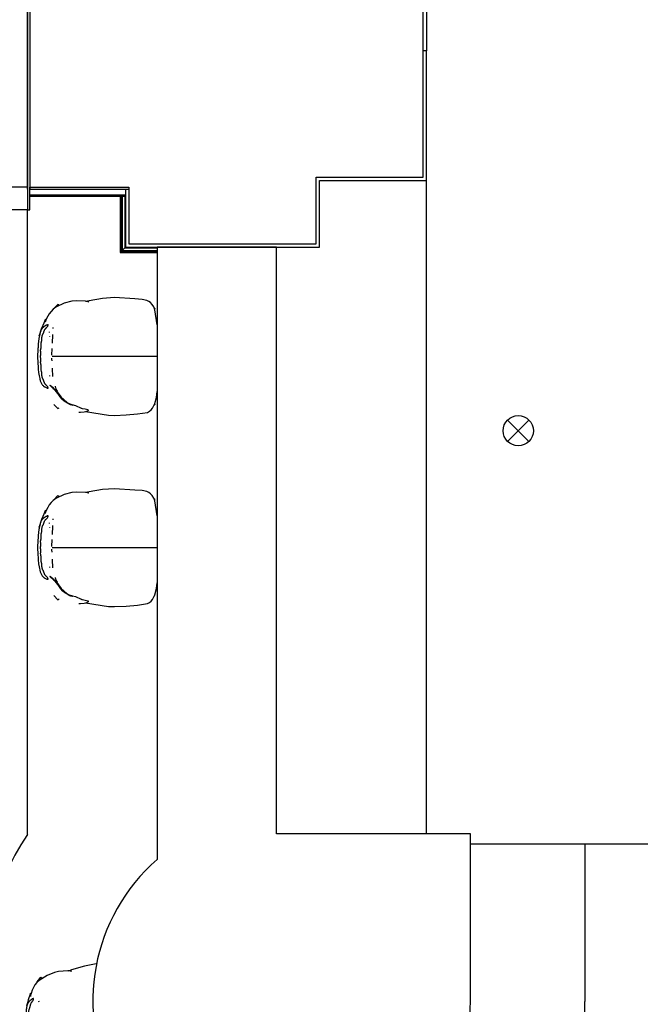
# Model space of a CAD drawing. Extents: x -67086 to 85028, y -4179 to 21125.
# Drawn here: x -45607 to -43141, y 6009 to 9924 of the extents above; entities that cross this region are included whole.
import ezdxf

# ---------------------------------------------------------------- set-up
doc = ezdxf.new("R2010")
doc.units = 0
for name, color, linetype in [('X-2849-S$0$A-DETL', 11, 'CONTINUOUS'), ('X-2849-S$0$A-FLOR', 11, 'CONTINUOUS'), ('X-2849-S$0$A-WALL', 8, 'CONTINUOUS'), ('X-2849-S$0$I-FURN', 11, 'CONTINUOUS'), ('X-2849-S$0$Q-CASE', 11, 'CONTINUOUS'), ('X-XREF', 7, 'CONTINUOUS')]:
    doc.layers.add(name, color=color, linetype=linetype)

# ---------------------------------------------------------------- blocks, each defined once
blk = doc.blocks.new('X-2849-S')
at = {"layer": 'X-2849-S$0$A-DETL'}
for p, q in [((-45576.2, 9249.6), (-45576.2, 9999.6)), ((-45566.2, 9990.6), (-45566.2, 9258.6)), ((-44004.2, 9297.6), (-44004.2, 9990.6)), ((-44429.2, 9032.6), (-44429.2, 9297.6)), ((-44429.2, 9297.6), (-44004.2, 9297.6)), ((-45566.2, 9258.6), (-45173.2, 9258.6)), ((-45173.2, 9258.6), (-45173.2, 9032.6)), ((-45173.2, 9032.6), (-44429.2, 9032.6)), ((-43668.6, 8332.1), (-43583.8, 8247.2)), ((-43668.6, 8247.2), (-43583.8, 8332.1))]:
    blk.add_line(p, q, dxfattribs=at)
blk.add_circle((-43626.2, 8289.6), 60, dxfattribs=at)
at = {"layer": 'X-2849-S$0$A-FLOR'}
for p, q in [((-43991.2, 9999.6), (-43991.2, 9800.6)), ((-45576.2, 6683.9), (-45576.2, 9168)), ((-43816.2, 6647.5), (-42646.2, 6647.5)), ((-43361.2, 6647.5), (-43361.2, 6019.6))]:
    blk.add_line(p, q, dxfattribs=at)
blk.add_arc((-44568.3, 6019.6), 1207.1, 146.6114, 0, dxfattribs=at)
blk.add_arc((-44568.3, 6019.6), 1207.1, 146.6114, 0, dxfattribs=at)
at = {"layer": 'X-2849-S$0$A-WALL'}
for p, q in [((-43991.2, 9800.6), (-44004.2, 9800.6)), ((-43991.2, 9284.6), (-43991.2, 9800.6)), ((-44416.2, 9019.6), (-44416.2, 9284.6)), ((-44416.2, 9284.6), (-43991.2, 9284.6)), ((-45566.2, 9258.6), (-45566.2, 9249.6)), ((-45566.2, 9249.6), (-45173.2, 9249.6)), ((-45186.2, 9249.6), (-45186.2, 9019.6)), ((-45566.2, 9227.6), (-45186.2, 9227.6)), ((-45566.2, 9222.6), (-45186.2, 9222.6)), ((-45207.4, 9222.8), (-45207.4, 8998.4)), ((-45202.3, 9222.8), (-45202.3, 9003.5)), ((-45200, 9222.8), (-45200, 9005.8)), ((-45189.4, 9222.8), (-45189.4, 9016.4)), ((-45189.4, 9016.4), (-45202.3, 9003.5)), ((-45200, 9005.8), (-45061.2, 9005.8)), ((-45189.4, 9016.4), (-45061.2, 9016.4)), ((-45186.2, 9019.6), (-44416.2, 9019.6)), ((-45207.4, 8998.5), (-45207.3, 8998.5)), ((-45207.3, 8998.5), (-45207.4, 8998.5)), ((-45207.4, 8998.4), (-45061.2, 8998.4)), ((-45207.3, 8998.5), (-45206.4, 8999.4)), ((-45206.4, 8999.4), (-45207.3, 8998.5)), ((-45206.4, 8999.4), (-45204.7, 9001.1)), ((-45204.7, 9001.1), (-45206.4, 8999.4)), ((-45204.7, 9001.1), (-45202.3, 9003.5)), ((-45202.3, 9003.5), (-45204.7, 9001.1)), ((-45202.3, 9003.5), (-45061.2, 9003.5))]:
    blk.add_line(p, q, dxfattribs=at)
at = {"layer": 'X-2849-S$0$I-FURN'}
for p, q in [((-45277.5, 8815.6), (-45330.5, 8806.7)), ((-45230.9, 8818.8), (-45277.5, 8815.6)), ((-45150, 8813.9), (-45230.9, 8818.8)), ((-45119.8, 8811.5), (-45150, 8813.9)), ((-45101.6, 8807.5), (-45119.8, 8811.5)), ((-45474, 8772.6), (-45482.5, 8764)), ((-45464, 8780.3), (-45474, 8772.6)), ((-45471.5, 8775.2), (-45455.6, 8791.6)), ((-45430, 8796.4), (-45464, 8780.3)), ((-45399.3, 8804.2), (-45430, 8796.4)), ((-45383.1, 8806), (-45399.3, 8804.2)), ((-45345.8, 8804.4), (-45383.1, 8806)), ((-45342.2, 8803.9), (-45345.8, 8804.4)), ((-45330.5, 8806.7), (-45344.1, 8803.8)), ((-45339.3, 8803.5), (-45342.2, 8803.9)), ((-45337, 8803.1), (-45339.3, 8803.5)), ((-45335.2, 8802.7), (-45337, 8803.1)), ((-45333.9, 8802.3), (-45335.2, 8802.7)), ((-45333, 8801.9), (-45333.9, 8802.3)), ((-45332, 8801.4), (-45333, 8801.9)), ((-45331.6, 8800.9), (-45332, 8801.4)), ((-45094.3, 8804), (-45101.6, 8807.5)), ((-45087.3, 8798.9), (-45094.3, 8804)), ((-45080.6, 8791.6), (-45087.3, 8798.9)), ((-45074.5, 8782), (-45080.6, 8791.6)), ((-45069.4, 8770.3), (-45074.5, 8782)), ((-45072.8, 8778.2), (-45069.9, 8775.2)), ((-45061.2, 8711.1), (-45069.4, 8770.3)), ((-45503.9, 8733.4), (-45515.6, 8708.5)), ((-45506.2, 8723.4), (-45503.9, 8733.4)), ((-45501.2, 8732.7), (-45504, 8725.4)), ((-45495.7, 8744.5), (-45501.2, 8732.7)), ((-45489.6, 8754.8), (-45495.7, 8744.5)), ((-45482.5, 8764), (-45489.6, 8754.8)), ((-45520.3, 8697.2), (-45524.7, 8685.2)), ((-45515.6, 8708.5), (-45520.3, 8697.2)), ((-45505.2, 8721.9), (-45505.5, 8721.3)), ((-45505.5, 8721.3), (-45505.5, 8721.1)), ((-45504, 8725.4), (-45505.2, 8721.9)), ((-45475.1, 8699.5), (-45475.3, 8695.9)), ((-45524.7, 8685.2), (-45529.9, 8666.8)), ((-45529.9, 8666.8), (-45527.3, 8673)), ((-45476.4, 8670.5), (-45477.8, 8637.3)), ((-45476.3, 8672.6), (-45476.4, 8670.5)), ((-45478.8, 8616.2), (-45480, 8589.6)), ((-45480.1, 8578), (-45480.1, 8576.9)), ((-45480.1, 8576.9), (-45480, 8573.2)), ((-45480, 8573.2), (-45479.9, 8570.8)), ((-45479.9, 8570.8), (-45479.8, 8567.1)), ((-45478, 8538.9), (-45477.9, 8537.3)), ((-45477.9, 8537.3), (-45476.6, 8505)), ((-45486.9, 8469.7), (-45487, 8469.8)), ((-45487, 8469.8), (-45487, 8469.8)), ((-45486.9, 8469.7), (-45487, 8469.8)), ((-45487, 8469.8), (-45487, 8469.8)), ((-45486.9, 8469.7), (-45487, 8469.8)), ((-45487, 8469.8), (-45487, 8469.8)), ((-45486.8, 8469.6), (-45486.9, 8469.7)), ((-45486.9, 8469.7), (-45486.9, 8469.7)), ((-45486.8, 8469.7), (-45486.9, 8469.7)), ((-45486.8, 8469.7), (-45486.9, 8469.7)), ((-45486.8, 8469.6), (-45486.8, 8469.7)), ((-45486.8, 8469.6), (-45486.8, 8469.7)), ((-45486.7, 8469.6), (-45486.8, 8469.6)), ((-45486.7, 8469.5), (-45486.8, 8469.6)), ((-45486.7, 8469.5), (-45486.8, 8469.6)), ((-45486.6, 8469.5), (-45486.7, 8469.6)), ((-45486.6, 8469.5), (-45486.7, 8469.5)), ((-45486.6, 8469.5), (-45486.7, 8469.5)), ((-45486.6, 8469.4), (-45486.6, 8469.5)), ((-45486.5, 8469.4), (-45486.6, 8469.5)), ((-45486.5, 8469.4), (-45486.6, 8469.5)), ((-45486.5, 8469.3), (-45486.6, 8469.4)), ((-45486.3, 8469.2), (-45486.5, 8469.4)), ((-45486.4, 8469.3), (-45486.5, 8469.4)), ((-45486.3, 8469.2), (-45486.5, 8469.3)), ((-45486.2, 8469.1), (-45486.4, 8469.3)), ((-45486.1, 8469), (-45486.3, 8469.2)), ((-45486.1, 8469), (-45486.3, 8469.2)), ((-45485.8, 8468.8), (-45486.2, 8469.1)), ((-45485.6, 8468.6), (-45486.1, 8469)), ((-45485.6, 8468.7), (-45486.1, 8469)), ((-45484.6, 8467.8), (-45485.8, 8468.8)), ((-45485.1, 8468.2), (-45485.6, 8468.7)), ((-45484.3, 8467.7), (-45485.6, 8468.6)), ((-45473.9, 8459.8), (-45485.1, 8468.2)), ((-45481.3, 8465.4), (-45484.6, 8467.8)), ((-45460.7, 8446.1), (-45484.3, 8467.7)), ((-45471.6, 8457.9), (-45481.3, 8465.4)), ((-45474.3, 8457.3), (-45463.3, 8451.5)), ((-45454, 8436.6), (-45473.9, 8459.8)), ((-45450.2, 8431), (-45471.6, 8457.9)), ((-45463.3, 8458.8), (-45465.1, 8466.6)), ((-45461, 8453), (-45463.3, 8458.8)), ((-45460.4, 8445.7), (-45465.1, 8454.9)), ((-45465.1, 8454.9), (-45460.5, 8446.2)), ((-45463.5, 8455.5), (-45457.9, 8447)), ((-45463.3, 8451.5), (-45442.6, 8422.7)), ((-45457.9, 8447), (-45461, 8453)), ((-45448.3, 8428.3), (-45460.7, 8446.1)), ((-45460.5, 8446.2), (-45443.1, 8423.2)), ((-45447.9, 8427.7), (-45454, 8436.6)), ((-45443.2, 8421.1), (-45450.2, 8431)), ((-45441.8, 8419.2), (-45448.3, 8428.3)), ((-45441.4, 8418.8), (-45447.9, 8427.7)), ((-45437, 8413.7), (-45443.2, 8421.1)), ((-45443.1, 8423.2), (-45420, 8403.1)), ((-45442.6, 8422.7), (-45419.4, 8402.7)), ((-45435.4, 8412.1), (-45441.8, 8419.2)), ((-45435, 8411.8), (-45441.4, 8418.8)), ((-45070, 8397.3), (-45063.6, 8421.8)), ((-45063.6, 8421.8), (-45061.2, 8445.4)), ((-45455.6, 8377.7), (-45471.5, 8394)), ((-45429.8, 8407.3), (-45437, 8413.7)), ((-45427.8, 8405.8), (-45435.4, 8412.1)), ((-45427.3, 8405.5), (-45435, 8411.8)), ((-45417.4, 8399.8), (-45429.8, 8407.3)), ((-45412.8, 8397.6), (-45427.8, 8405.8)), ((-45411.7, 8397.1), (-45427.3, 8405.5)), ((-45420, 8403.1), (-45412.4, 8397.8)), ((-45419.4, 8402.7), (-45412.2, 8397.7)), ((-45409.3, 8396.1), (-45417.4, 8399.8)), ((-45398.9, 8392.3), (-45412.8, 8397.6)), ((-45412.4, 8397.8), (-45407.6, 8395.1)), ((-45412.2, 8397.7), (-45407.5, 8395)), ((-45398, 8392), (-45411.7, 8397.1)), ((-45395.8, 8391.4), (-45409.3, 8396.1)), ((-45407.6, 8395.1), (-45406.6, 8394.6)), ((-45407.5, 8395), (-45406.4, 8394.5)), ((-45406.6, 8394.6), (-45405.6, 8394.1)), ((-45406.4, 8394.5), (-45405.4, 8394.1)), ((-45405.6, 8394.1), (-45405.1, 8393.9)), ((-45405.4, 8394.1), (-45405, 8393.9)), ((-45405.1, 8393.9), (-45404.7, 8393.7)), ((-45405, 8393.9), (-45404.5, 8393.7)), ((-45404.7, 8393.7), (-45404.3, 8393.6)), ((-45404.5, 8393.7), (-45404.2, 8393.5)), ((-45404.3, 8393.6), (-45404.1, 8393.5)), ((-45404.2, 8393.5), (-45404, 8393.5)), ((-45404.1, 8393.5), (-45395.8, 8391.4)), ((-45404, 8393.5), (-45398, 8392)), ((-45384.3, 8388.7), (-45398.9, 8392.3)), ((-45361.2, 8378.4), (-45384.3, 8388.7)), ((-45361, 8378.3), (-45361.2, 8378.4)), ((-45360.6, 8378.2), (-45361, 8378.3)), ((-45359.7, 8377.9), (-45360.6, 8378.2)), ((-45357.7, 8377.3), (-45359.7, 8377.9)), ((-45085.2, 8372.3), (-45079.5, 8379.2)), ((-45079.5, 8379.2), (-45070, 8397.3)), ((-45069.9, 8394), (-45073.5, 8390.3)), ((-45371.7, 8362.9), (-45365.6, 8362.9)), ((-45365.6, 8362.9), (-45351.4, 8364.3)), ((-45346.9, 8374.7), (-45357.7, 8377.3)), ((-45351.4, 8364.3), (-45340.5, 8367.1)), ((-45341.6, 8373.6), (-45346.9, 8374.7)), ((-45345.4, 8365.8), (-45253.6, 8351.3)), ((-45336.7, 8372.6), (-45341.6, 8373.6)), ((-45340.5, 8367.1), (-45335.8, 8368.9)), ((-45334, 8371.8), (-45336.7, 8372.6)), ((-45335.8, 8368.9), (-45334.6, 8369.5)), ((-45334.6, 8369.5), (-45333.8, 8370.1)), ((-45333.4, 8371.4), (-45334, 8371.8)), ((-45333.8, 8370.1), (-45333.4, 8370.5)), ((-45333.2, 8371), (-45333.4, 8371.4)), ((-45333.4, 8370.5), (-45333.3, 8370.8)), ((-45333.3, 8370.8), (-45333.2, 8371)), ((-45253.6, 8351.3), (-45230.9, 8350.4)), ((-45230.9, 8350.4), (-45184.3, 8352.5)), ((-45184.3, 8352.5), (-45138.7, 8356.2)), ((-45138.7, 8356.2), (-45099.2, 8362.7)), ((-45099.2, 8362.7), (-45091.5, 8367)), ((-45091.5, 8367), (-45085.2, 8372.3)), ((-45471.5, 8015.2), (-45455.6, 8031.6)), ((-45430, 8036.4), (-45464, 8020.3)), ((-45399.3, 8044.2), (-45430, 8036.4)), ((-45383.1, 8046), (-45399.3, 8044.2)), ((-45345.8, 8044.4), (-45383.1, 8046)), ((-45342.2, 8043.9), (-45345.8, 8044.4)), ((-45330.5, 8046.7), (-45344.1, 8043.8)), ((-45339.3, 8043.5), (-45342.2, 8043.9)), ((-45337, 8043.1), (-45339.3, 8043.5)), ((-45335.2, 8042.7), (-45337, 8043.1)), ((-45333.9, 8042.3), (-45335.2, 8042.7)), ((-45333, 8041.9), (-45333.9, 8042.3)), ((-45332, 8041.4), (-45333, 8041.9)), ((-45331.6, 8040.9), (-45332, 8041.4)), ((-45277.5, 8055.6), (-45330.5, 8046.7)), ((-45230.9, 8058.8), (-45277.5, 8055.6)), ((-45150, 8053.9), (-45230.9, 8058.8)), ((-45119.8, 8051.5), (-45150, 8053.9)), ((-45101.6, 8047.5), (-45119.8, 8051.5)), ((-45094.3, 8044), (-45101.6, 8047.5)), ((-45087.3, 8038.9), (-45094.3, 8044)), ((-45080.6, 8031.6), (-45087.3, 8038.9)), ((-45074.5, 8022), (-45080.6, 8031.6)), ((-45489.6, 7994.8), (-45495.7, 7984.5)), ((-45482.5, 8004), (-45489.6, 7994.8)), ((-45474, 8012.6), (-45482.5, 8004)), ((-45464, 8020.3), (-45474, 8012.6)), ((-45069.4, 8010.3), (-45074.5, 8022)), ((-45072.8, 8018.2), (-45069.9, 8015.2)), ((-45061.2, 7951.1), (-45069.4, 8010.3)), ((-45515.6, 7948.5), (-45520.3, 7937.2)), ((-45503.9, 7973.4), (-45515.6, 7948.5)), ((-45506.2, 7963.4), (-45503.9, 7973.4)), ((-45505.2, 7961.9), (-45505.5, 7961.3)), ((-45505.5, 7961.3), (-45505.5, 7961.1)), ((-45504, 7965.4), (-45505.2, 7961.9)), ((-45501.2, 7972.7), (-45504, 7965.4)), ((-45495.7, 7984.5), (-45501.2, 7972.7)), ((-45524.7, 7925.2), (-45529.9, 7906.8)), ((-45529.9, 7906.8), (-45527.3, 7913)), ((-45520.3, 7937.2), (-45524.7, 7925.2)), ((-45476.4, 7910.5), (-45477.8, 7877.3)), ((-45476.3, 7912.6), (-45476.4, 7910.5)), ((-45475.1, 7939.5), (-45475.3, 7935.9)), ((-45478.7, 7857.3), (-45480, 7829.6)), ((-45480.1, 7818.5), (-45480.1, 7816.9)), ((-45480.1, 7816.9), (-45480, 7813.2)), ((-45480, 7813.2), (-45479.9, 7810.8)), ((-45479.9, 7810.8), (-45479.8, 7807.1)), ((-45478, 7778.9), (-45477.9, 7777.3)), ((-45477.9, 7777.3), (-45476.6, 7745)), ((-45486.9, 7709.7), (-45487, 7709.8)), ((-45487, 7709.8), (-45487, 7709.8)), ((-45486.9, 7709.7), (-45487, 7709.8)), ((-45487, 7709.8), (-45487, 7709.8)), ((-45486.9, 7709.7), (-45487, 7709.8)), ((-45487, 7709.8), (-45487, 7709.8)), ((-45486.8, 7709.6), (-45486.9, 7709.7)), ((-45486.9, 7709.7), (-45486.9, 7709.7)), ((-45486.8, 7709.7), (-45486.9, 7709.7)), ((-45486.8, 7709.7), (-45486.9, 7709.7)), ((-45486.8, 7709.6), (-45486.8, 7709.7)), ((-45486.8, 7709.6), (-45486.8, 7709.7)), ((-45486.7, 7709.6), (-45486.8, 7709.6)), ((-45486.7, 7709.5), (-45486.8, 7709.6)), ((-45486.7, 7709.5), (-45486.8, 7709.6)), ((-45486.6, 7709.5), (-45486.7, 7709.6)), ((-45486.6, 7709.5), (-45486.7, 7709.5)), ((-45486.6, 7709.5), (-45486.7, 7709.5)), ((-45486.6, 7709.4), (-45486.6, 7709.5)), ((-45486.5, 7709.4), (-45486.6, 7709.5)), ((-45486.5, 7709.4), (-45486.6, 7709.5)), ((-45486.5, 7709.3), (-45486.6, 7709.4)), ((-45486.3, 7709.2), (-45486.5, 7709.4)), ((-45486.4, 7709.3), (-45486.5, 7709.4)), ((-45486.3, 7709.2), (-45486.5, 7709.3)), ((-45486.2, 7709.1), (-45486.4, 7709.3)), ((-45486.1, 7709), (-45486.3, 7709.2)), ((-45486.1, 7709), (-45486.3, 7709.2)), ((-45485.8, 7708.8), (-45486.2, 7709.1)), ((-45485.6, 7708.6), (-45486.1, 7709)), ((-45485.6, 7708.7), (-45486.1, 7709)), ((-45484.6, 7707.8), (-45485.8, 7708.8)), ((-45485.1, 7708.2), (-45485.6, 7708.7)), ((-45484.3, 7707.7), (-45485.6, 7708.6)), ((-45473.9, 7699.8), (-45485.1, 7708.2)), ((-45481.3, 7705.4), (-45484.6, 7707.8)), ((-45460.7, 7686.1), (-45484.3, 7707.7)), ((-45471.6, 7697.9), (-45481.3, 7705.4)), ((-45474.3, 7697.3), (-45463.3, 7691.5)), ((-45454, 7676.6), (-45473.9, 7699.8)), ((-45450.2, 7671), (-45471.6, 7697.9)), ((-45463.3, 7698.8), (-45465.1, 7706.6)), ((-45460.4, 7685.7), (-45465.1, 7694.9)), ((-45465.1, 7694.9), (-45460.5, 7686.2)), ((-45463.5, 7695.5), (-45457.9, 7687)), ((-45461, 7693), (-45463.3, 7698.8)), ((-45463.3, 7691.5), (-45442.6, 7662.7)), ((-45457.9, 7687), (-45461, 7693)), ((-45448.3, 7668.3), (-45460.7, 7686.1)), ((-45460.5, 7686.2), (-45443.1, 7663.2)), ((-45447.9, 7667.7), (-45454, 7676.6)), ((-45063.6, 7661.8), (-45061.2, 7685.4)), ((-45455.6, 7617.7), (-45471.5, 7634)), ((-45443.2, 7661.1), (-45450.2, 7671)), ((-45441.8, 7659.2), (-45448.3, 7668.3)), ((-45441.4, 7658.8), (-45447.9, 7667.7)), ((-45437, 7653.7), (-45443.2, 7661.1)), ((-45443.1, 7663.2), (-45420, 7643.1)), ((-45442.6, 7662.7), (-45419.4, 7642.7)), ((-45435.4, 7652.1), (-45441.8, 7659.2)), ((-45435, 7651.8), (-45441.4, 7658.8)), ((-45429.8, 7647.3), (-45437, 7653.7)), ((-45427.8, 7645.8), (-45435.4, 7652.1)), ((-45427.3, 7645.5), (-45435, 7651.8)), ((-45417.4, 7639.8), (-45429.8, 7647.3)), ((-45412.8, 7637.6), (-45427.8, 7645.8)), ((-45411.7, 7637.1), (-45427.3, 7645.5)), ((-45420, 7643.1), (-45412.4, 7637.8)), ((-45419.4, 7642.7), (-45412.2, 7637.7)), ((-45409.3, 7636.1), (-45417.4, 7639.8)), ((-45398.9, 7632.3), (-45412.8, 7637.6)), ((-45412.4, 7637.8), (-45407.6, 7635.1)), ((-45412.2, 7637.7), (-45407.5, 7635)), ((-45398, 7632), (-45411.7, 7637.1)), ((-45395.8, 7631.4), (-45409.3, 7636.1)), ((-45407.6, 7635.1), (-45406.6, 7634.6)), ((-45407.5, 7635), (-45406.4, 7634.5)), ((-45406.6, 7634.6), (-45405.6, 7634.1)), ((-45406.4, 7634.5), (-45405.4, 7634.1)), ((-45405.6, 7634.1), (-45405.1, 7633.9)), ((-45405.4, 7634.1), (-45405, 7633.9)), ((-45405.1, 7633.9), (-45404.7, 7633.7)), ((-45405, 7633.9), (-45404.5, 7633.7)), ((-45079.5, 7619.2), (-45070, 7637.3)), ((-45069.9, 7634), (-45073.5, 7630.3)), ((-45070, 7637.3), (-45063.6, 7661.8)), ((-45404.7, 7633.7), (-45404.3, 7633.6)), ((-45404.5, 7633.7), (-45404.2, 7633.5)), ((-45404.3, 7633.6), (-45404.1, 7633.5)), ((-45404.2, 7633.5), (-45404, 7633.5)), ((-45404.1, 7633.5), (-45395.8, 7631.4)), ((-45404, 7633.5), (-45398, 7632)), ((-45384.3, 7628.7), (-45398.9, 7632.3)), ((-45361.2, 7618.4), (-45384.3, 7628.7)), ((-45371.7, 7602.9), (-45365.6, 7602.9)), ((-45365.6, 7602.9), (-45351.4, 7604.3)), ((-45361, 7618.3), (-45361.2, 7618.4)), ((-45360.6, 7618.2), (-45361, 7618.3)), ((-45359.7, 7617.9), (-45360.6, 7618.2)), ((-45357.7, 7617.3), (-45359.7, 7617.9)), ((-45346.9, 7614.7), (-45357.7, 7617.3)), ((-45351.4, 7604.3), (-45340.5, 7607.1)), ((-45341.6, 7613.6), (-45346.9, 7614.7)), ((-45345.4, 7605.8), (-45253.6, 7591.3)), ((-45336.7, 7612.6), (-45341.6, 7613.6)), ((-45340.5, 7607.1), (-45335.8, 7608.9)), ((-45334, 7611.8), (-45336.7, 7612.6)), ((-45335.8, 7608.9), (-45334.6, 7609.5)), ((-45334.6, 7609.5), (-45333.8, 7610.1)), ((-45333.4, 7611.4), (-45334, 7611.8)), ((-45333.8, 7610.1), (-45333.4, 7610.5)), ((-45333.2, 7611), (-45333.4, 7611.4)), ((-45333.4, 7610.5), (-45333.3, 7610.8)), ((-45333.3, 7610.8), (-45333.2, 7611)), ((-45184.3, 7592.5), (-45138.7, 7596.2)), ((-45138.7, 7596.2), (-45099.2, 7602.7)), ((-45099.2, 7602.7), (-45091.5, 7607)), ((-45091.5, 7607), (-45085.2, 7612.3)), ((-45085.2, 7612.3), (-45079.5, 7619.2)), ((-45253.6, 7591.3), (-45230.9, 7590.4)), ((-45230.9, 7590.4), (-45184.3, 7592.5)), ((-45348.9, 6160.9), (-45400.5, 6145.9)), ((-45303, 6169.5), (-45348.9, 6160.9)), ((-45301.1, 6169.6), (-45303, 6169.5)), ((-45536.9, 6098.3), (-45523, 6116.4)), ((-45498.1, 6124.1), (-45530, 6104.2)), ((-45468.6, 6135.4), (-45498.1, 6124.1)), ((-45452.6, 6139.1), (-45468.6, 6135.4)), ((-45415.5, 6141.9), (-45452.6, 6139.1)), ((-45411.8, 6141.8), (-45415.5, 6141.9)), ((-45400.5, 6145.9), (-45413.7, 6141.4)), ((-45408.9, 6141.7), (-45411.8, 6141.8)), ((-45406.5, 6141.6), (-45408.9, 6141.7)), ((-45404.7, 6141.4), (-45406.5, 6141.6)), ((-45403.4, 6141.1), (-45404.7, 6141.4)), ((-45402.4, 6140.9), (-45403.4, 6141.1)), ((-45401.4, 6140.5), (-45402.4, 6140.9)), ((-45401, 6140), (-45401.4, 6140.5)), ((-45552.5, 6075.9), (-45557.4, 6065)), ((-45546.5, 6085.9), (-45552.5, 6075.9)), ((-45539.1, 6095.4), (-45546.5, 6085.9)), ((-45530, 6104.2), (-45539.1, 6095.4)), ((-45564.2, 6052.9), (-45572.9, 6026.9)), ((-45565.3, 6042.7), (-45564.2, 6052.9)), ((-45564.2, 6041.4), (-45564.4, 6040.7)), ((-45564.4, 6040.7), (-45564.4, 6040.5)), ((-45563.4, 6045), (-45564.2, 6041.4)), ((-45561.5, 6052.6), (-45563.4, 6045)), ((-45557.4, 6065), (-45561.5, 6052.6)), ((-45576.3, 6015.1), (-45579.3, 6002.7)), ((-45572.9, 6026.9), (-45576.3, 6015.1)), ((-45531.7, 6022.7), (-45531.5, 6019.1))]:
    blk.add_line(p, q, dxfattribs=at)
for points in [[(-45449.3, 8787.9), (-45451.4, 8789.2), (-45453.5, 8790.4), (-45455.6, 8791.6)], [(-45069.9, 8775.2), (-45070.1, 8775), (-45070.2, 8774.8), (-45070.4, 8774.6)], [(-45488.3, 8680.7), (-45488.4, 8681.4), (-45488.5, 8682.1), (-45488.5, 8682.8)], [(-45487.1, 8663.2), (-45487.1, 8663.8), (-45487.1, 8664.3), (-45487.2, 8664.8)], [(-45455.6, 8377.7), (-45453.9, 8378.6), (-45452.2, 8379.6), (-45450.5, 8380.6)], [(-45070.9, 8395.3), (-45070.6, 8394.9), (-45070.2, 8394.4), (-45069.9, 8394)], [(-45449.3, 8027.9), (-45451.4, 8029.2), (-45453.5, 8030.4), (-45455.6, 8031.6)], [(-45069.9, 8015.2), (-45070.3, 8014.7), (-45070.7, 8014.2), (-45071.1, 8013.7)], [(-45488.3, 7920.7), (-45488.4, 7921.4), (-45488.5, 7922.1), (-45488.5, 7922.8)], [(-45487.1, 7903.2), (-45487.1, 7903.8), (-45487.1, 7904.3), (-45487.2, 7904.8)], [(-45070.9, 7635.3), (-45070.6, 7634.9), (-45070.2, 7634.4), (-45069.9, 7634)], [(-45455.6, 7617.7), (-45453.9, 7618.6), (-45452.2, 7619.6), (-45450.5, 7620.6)], [(-45516.3, 6113.5), (-45518.6, 6114.5), (-45520.8, 6115.4), (-45523, 6116.4)]]:
    blk.add_open_spline(points, degree=3, dxfattribs=at)
for points, knots in [([(-45494.2, 8711.3), (-45494.5, 8711.6), (-45495.9, 8711.5), (-45499.1, 8710.2), (-45502.6, 8708.2), (-45505.6, 8706.5), (-45508, 8705.1), (-45510.1, 8703.7), (-45512.2, 8702.2), (-45514.9, 8699.7), (-45518.1, 8696.1), (-45521.1, 8691.5), (-45523.6, 8686), (-45525.6, 8680.1), (-45526.9, 8674.5), (-45528.2, 8668.9), (-45529.4, 8663.1), (-45530.4, 8657.4), (-45531.3, 8651.6), (-45532.1, 8645.8), (-45532.8, 8640.2), (-45533.2, 8634.6), (-45533.6, 8628.6), (-45534, 8622.7), (-45534.4, 8617.2), (-45534.7, 8611.5), (-45535, 8605.7), (-45535.4, 8599.9), (-45535.7, 8594.2), (-45536.1, 8586.5), (-45535.9, 8578.8), (-45535.5, 8571.2), (-45535.1, 8565.4), (-45534.8, 8559.7), (-45534.4, 8552), (-45533.7, 8542.4), (-45533, 8531), (-45531.9, 8521.5), (-45530.7, 8513.8), (-45529.4, 8506.2), (-45527.8, 8498.7), (-45526.1, 8491.3), (-45524.5, 8485.8), (-45522.3, 8480.3), (-45519.5, 8475.3), (-45516.1, 8470.9), (-45512.5, 8467.5), (-45509.5, 8465.2), (-45506.5, 8463.1), (-45503.9, 8461.8), (-45501.9, 8460.9)], [-1, -1, -1, -1, -0.989583, -0.979167, -0.96875, -0.958333, -0.947917, -0.9375, -0.927083, -0.916667, -0.895833, -0.875, -0.854167, -0.833333, -0.8125, -0.791667, -0.770833, -0.75, -0.729167, -0.708333, -0.6875, -0.666667, -0.645833, -0.625, -0.604167, -0.583333, -0.5625, -0.541667, -0.520833, -0.5, -0.458333, -0.4375, -0.416667, -0.395833, -0.375, -0.333333, -0.291667, -0.25, -0.229167, -0.208333, -0.166667, -0.145833, -0.125, -0.104167, -0.083333, -0.0625, -0.041667, -0.03125, -0.020833, 0, 0, 0, 0]), ([(-45501.9, 8460.9), (-45500.5, 8460.3), (-45498.2, 8459.3), (-45495.7, 8458.8), (-45494.7, 8458.8), (-45494.2, 8459.1), (-45494, 8459.3), (-45493.9, 8459.6), (-45493.9, 8460), (-45494, 8460.9), (-45494.6, 8462.1), (-45495.9, 8464.3), (-45498, 8467.2), (-45500.4, 8469.6), (-45502.4, 8471.6), (-45504.3, 8473.5), (-45505.7, 8475.3), (-45506.8, 8477), (-45507.7, 8478.6), (-45508.6, 8480.6), (-45509.4, 8482.4), (-45510, 8484.2), (-45510.5, 8485.8), (-45511, 8487.4), (-45511.5, 8488.9), (-45512.1, 8490.5), (-45513.1, 8492.5), (-45514.5, 8495.1), (-45516.2, 8498.3), (-45517.4, 8501.5), (-45518.1, 8504.8), (-45518.5, 8508.3), (-45518.6, 8511.8), (-45518.6, 8514.8), (-45518.7, 8517.1), (-45519, 8519.3), (-45519.6, 8522), (-45520.5, 8525.3), (-45521.3, 8528.7), (-45522, 8532.1), (-45522.3, 8535.6), (-45522.1, 8539.1), (-45521.7, 8542), (-45521.5, 8544.4), (-45521.5, 8546.6), (-45521.8, 8549.4), (-45522.5, 8552.8), (-45523.2, 8556.2), (-45523.7, 8559.2), (-45523.9, 8561.5), (-45523.8, 8563.8), (-45523.4, 8566), (-45523, 8568.2), (-45522.7, 8569.9), (-45522.5, 8571.6), (-45522.6, 8573.3), (-45522.9, 8575), (-45523.3, 8577.3), (-45523.9, 8579.6), (-45524.2, 8581.9), (-45524.3, 8584.2), (-45524.1, 8587), (-45523.6, 8590.5), (-45523.1, 8593.4), (-45522.8, 8595.7), (-45522.7, 8597.5), (-45522.7, 8599.2), (-45522.9, 8600.9), (-45523.2, 8602.7), (-45523.7, 8604.9), (-45524.1, 8607.8), (-45523.8, 8611.2), (-45523.1, 8614), (-45522.5, 8616.3), (-45522, 8618.7), (-45521.7, 8621.7), (-45521.5, 8624.7), (-45521.6, 8627), (-45521.8, 8629.4), (-45522.1, 8632.3), (-45522.2, 8635.7), (-45521.8, 8639), (-45521, 8642.3), (-45520, 8645.6), (-45519.2, 8649), (-45518.8, 8651.9), (-45518.6, 8654.2), (-45518.5, 8656.5), (-45518.5, 8659.4), (-45518.4, 8662.9), (-45517.8, 8666.3), (-45516.7, 8669.7), (-45515.3, 8672.8), (-45513.7, 8675.7), (-45512.5, 8678.1), (-45511.6, 8680.2), (-45510.9, 8682.4), (-45510, 8685.2), (-45508.8, 8688.7), (-45507.1, 8692.1), (-45505.4, 8694.6), (-45503.9, 8696.3), (-45502.8, 8697.4), (-45501.6, 8698.5), (-45500.1, 8699.9), (-45498.1, 8701.9), (-45495.6, 8705.6), (-45493.8, 8709.4), (-45493.8, 8710.9), (-45494.2, 8711.3)], [-1, -1, -1, -1, -0.993421, -0.990132, -0.986842, -0.985197, -0.984375, -0.983553, -0.981908, -0.980263, -0.976974, -0.973684, -0.967105, -0.960526, -0.953947, -0.947368, -0.940789, -0.934211, -0.927632, -0.921053, -0.907895, -0.901316, -0.894737, -0.888158, -0.881579, -0.875, -0.868421, -0.855263, -0.842105, -0.828947, -0.815789, -0.802632, -0.789474, -0.776316, -0.769737, -0.763158, -0.75, -0.736842, -0.723684, -0.710526, -0.697368, -0.684211, -0.671053, -0.664474, -0.657895, -0.644737, -0.631579, -0.618421, -0.605263, -0.598684, -0.592105, -0.578947, -0.572368, -0.565789, -0.559211, -0.552632, -0.546053, -0.539474, -0.526316, -0.519737, -0.513158, -0.5, -0.486842, -0.473684, -0.467105, -0.460526, -0.453947, -0.447368, -0.440789, -0.434211, -0.421053, -0.407895, -0.394737, -0.388158, -0.381579, -0.368421, -0.355263, -0.348684, -0.342105, -0.328947, -0.315789, -0.302632, -0.289474, -0.276316, -0.263158, -0.25, -0.243421, -0.236842, -0.223684, -0.210526, -0.197368, -0.184211, -0.171053, -0.157895, -0.144737, -0.138158, -0.131579, -0.118421, -0.105263, -0.092105, -0.078947, -0.072368, -0.065789, -0.059211, -0.052632, -0.039474, -0.026316, -0.013158, 0, 0, 0, 0]), ([(-45248.7, 8584.6), (-45252.8, 8584.6), (-45260.8, 8584.6), (-45273, 8584.6), (-45285.2, 8584.6), (-45297.4, 8584.6), (-45309.6, 8584.6), (-45321.8, 8584.6), (-45333.9, 8584.6), (-45346.1, 8584.6), (-45358.2, 8584.6), (-45370.3, 8584.6), (-45382.5, 8584.6), (-45394.6, 8584.6), (-45406.8, 8584.6), (-45419, 8584.6), (-45431.1, 8584.6), (-45441.2, 8584.6), (-45449.2, 8584.6), (-45455.3, 8584.6), (-45461.3, 8584.6), (-45466.9, 8584.6), (-45471.2, 8584.6), (-45474, 8584.6), (-45475.7, 8584.6), (-45476.8, 8584.6), (-45477.3, 8584.6), (-45477.5, 8584.6)], [0, 0, 0, 0, 0.047619, 0.0952381, 0.1428571, 0.1904762, 0.2380952, 0.2857143, 0.3333333, 0.3809524, 0.4285714, 0.4761905, 0.5238095, 0.5714286, 0.6190476, 0.6666667, 0.7142857, 0.7619048, 0.7857143, 0.8095238, 0.8333333, 0.8571429, 0.8809524, 0.8928571, 0.9047619, 0.9166667, 0.9213894, 0.9213894, 0.9213894, 0.9213894]), ([(-45064.3, 8584.6), (-45064.7, 8584.6), (-45065.4, 8584.6), (-45066.7, 8584.6), (-45068.3, 8584.6), (-45070.3, 8584.6), (-45072.4, 8584.6), (-45074.3, 8584.6), (-45076.4, 8584.6), (-45079.3, 8584.6), (-45083.3, 8584.6), (-45088.3, 8584.6), (-45093.3, 8584.6), (-45097.5, 8584.6), (-45102.4, 8584.6), (-45109.9, 8584.6), (-45120.4, 8584.6), (-45131.8, 8584.6), (-45140.7, 8584.6), (-45147.1, 8584.6), (-45153.3, 8584.6), (-45161.7, 8584.6), (-45172.3, 8584.6), (-45185, 8584.6), (-45201.9, 8584.6), (-45223.1, 8584.6), (-45240.2, 8584.6), (-45248.7, 8584.6)], [0.1666667, 0.1666667, 0.1666667, 0.1666667, 0.1875, 0.2083333, 0.25, 0.2916667, 0.3125, 0.3333333, 0.3541667, 0.375, 0.4166667, 0.4583333, 0.4791667, 0.5, 0.5208333, 0.5416667, 0.5833333, 0.625, 0.6458333, 0.6666667, 0.6875, 0.7083333, 0.75, 0.7916667, 0.8333333, 0.9166667, 1, 1, 1, 1]), ([(-45060.5, 8584.6), (-45060.5, 8584.6), (-45061.1, 8584.6), (-45062, 8584.6), (-45063.2, 8584.6), (-45063.9, 8584.6), (-45064.2, 8584.6)], [0.08091625, 0.08091625, 0.08091625, 0.08091625, 0.08333333, 0.125, 0.14583333, 0.16425961, 0.16425961, 0.16425961, 0.16425961]), ([(-45487.1, 8506.3), (-45487, 8507), (-45487, 8507.8), (-45486.9, 8508.6), (-45486.9, 8508.8)], [-0.622652235, -0.622652235, -0.622652235, -0.622652235, -0.62, -0.619471725, -0.619471725, -0.619471725, -0.619471725]), ([(-45494.2, 7951.3), (-45494.5, 7951.6), (-45495.9, 7951.5), (-45499.1, 7950.2), (-45502.6, 7948.2), (-45505.6, 7946.5), (-45508, 7945.1), (-45510.1, 7943.7), (-45512.2, 7942.2), (-45514.9, 7939.7), (-45518.1, 7936.1), (-45521.1, 7931.5), (-45523.6, 7926), (-45525.6, 7920.1), (-45526.9, 7914.5), (-45528.2, 7908.9), (-45529.4, 7903.1), (-45530.4, 7897.4), (-45531.3, 7891.6), (-45532.1, 7885.8), (-45532.8, 7880.2), (-45533.2, 7874.6), (-45533.6, 7868.6), (-45534, 7862.7), (-45534.4, 7857.2), (-45534.7, 7851.5), (-45535, 7845.7), (-45535.4, 7839.9), (-45535.7, 7834.2), (-45536.1, 7826.5), (-45535.9, 7818.8), (-45535.5, 7811.2), (-45535.1, 7805.4), (-45534.8, 7799.7), (-45534.4, 7792), (-45533.7, 7782.4), (-45533, 7771), (-45531.9, 7761.5), (-45530.7, 7753.8), (-45529.4, 7746.2), (-45527.8, 7738.7), (-45526.1, 7731.3), (-45524.5, 7725.8), (-45522.3, 7720.3), (-45519.5, 7715.3), (-45516.1, 7710.9), (-45512.5, 7707.5), (-45509.5, 7705.2), (-45506.5, 7703.1), (-45503.9, 7701.8), (-45501.9, 7700.9)], [-1, -1, -1, -1, -0.989583, -0.979167, -0.96875, -0.958333, -0.947917, -0.9375, -0.927083, -0.916667, -0.895833, -0.875, -0.854167, -0.833333, -0.8125, -0.791667, -0.770833, -0.75, -0.729167, -0.708333, -0.6875, -0.666667, -0.645833, -0.625, -0.604167, -0.583333, -0.5625, -0.541667, -0.520833, -0.5, -0.458333, -0.4375, -0.416667, -0.395833, -0.375, -0.333333, -0.291667, -0.25, -0.229167, -0.208333, -0.166667, -0.145833, -0.125, -0.104167, -0.083333, -0.0625, -0.041667, -0.03125, -0.020833, 0, 0, 0, 0]), ([(-45501.9, 7700.9), (-45500.5, 7700.3), (-45498.2, 7699.3), (-45495.7, 7698.8), (-45494.7, 7698.8), (-45494.2, 7699.1), (-45494, 7699.3), (-45493.9, 7699.6), (-45493.9, 7700), (-45494, 7700.9), (-45494.6, 7702.1), (-45495.9, 7704.3), (-45498, 7707.2), (-45500.4, 7709.6), (-45502.4, 7711.6), (-45504.3, 7713.5), (-45505.7, 7715.3), (-45506.8, 7717), (-45507.7, 7718.6), (-45508.6, 7720.6), (-45509.4, 7722.4), (-45510, 7724.2), (-45510.5, 7725.8), (-45511, 7727.4), (-45511.5, 7728.9), (-45512.1, 7730.5), (-45513.1, 7732.5), (-45514.5, 7735.1), (-45516.2, 7738.3), (-45517.4, 7741.5), (-45518.1, 7744.8), (-45518.5, 7748.3), (-45518.6, 7751.8), (-45518.6, 7754.8), (-45518.7, 7757.1), (-45519, 7759.3), (-45519.6, 7762), (-45520.5, 7765.3), (-45521.3, 7768.7), (-45522, 7772.1), (-45522.3, 7775.6), (-45522.1, 7779.1), (-45521.7, 7782), (-45521.5, 7784.4), (-45521.5, 7786.6), (-45521.8, 7789.4), (-45522.5, 7792.8), (-45523.2, 7796.2), (-45523.7, 7799.2), (-45523.9, 7801.5), (-45523.8, 7803.8), (-45523.4, 7806), (-45523, 7808.2), (-45522.7, 7809.9), (-45522.5, 7811.6), (-45522.6, 7813.3), (-45522.9, 7815), (-45523.3, 7817.3), (-45523.9, 7819.6), (-45524.2, 7821.9), (-45524.3, 7824.2), (-45524.1, 7827), (-45523.6, 7830.5), (-45523.1, 7833.4), (-45522.8, 7835.7), (-45522.7, 7837.5), (-45522.7, 7839.2), (-45522.9, 7840.9), (-45523.2, 7842.7), (-45523.7, 7844.9), (-45524.1, 7847.8), (-45523.8, 7851.2), (-45523.1, 7854), (-45522.5, 7856.3), (-45522, 7858.7), (-45521.7, 7861.7), (-45521.5, 7864.7), (-45521.6, 7867), (-45521.8, 7869.4), (-45522.1, 7872.3), (-45522.2, 7875.7), (-45521.8, 7879), (-45521, 7882.3), (-45520, 7885.6), (-45519.2, 7889), (-45518.8, 7891.9), (-45518.6, 7894.2), (-45518.5, 7896.5), (-45518.5, 7899.4), (-45518.4, 7902.9), (-45517.8, 7906.3), (-45516.7, 7909.7), (-45515.3, 7912.8), (-45513.7, 7915.7), (-45512.5, 7918.1), (-45511.6, 7920.2), (-45510.9, 7922.4), (-45510, 7925.2), (-45508.8, 7928.7), (-45507.1, 7932.1), (-45505.4, 7934.6), (-45503.9, 7936.3), (-45502.8, 7937.4), (-45501.6, 7938.5), (-45500.1, 7939.9), (-45498.1, 7941.9), (-45495.6, 7945.6), (-45493.8, 7949.4), (-45493.8, 7950.9), (-45494.2, 7951.3)], [-1, -1, -1, -1, -0.993421, -0.990132, -0.986842, -0.985197, -0.984375, -0.983553, -0.981908, -0.980263, -0.976974, -0.973684, -0.967105, -0.960526, -0.953947, -0.947368, -0.940789, -0.934211, -0.927632, -0.921053, -0.907895, -0.901316, -0.894737, -0.888158, -0.881579, -0.875, -0.868421, -0.855263, -0.842105, -0.828947, -0.815789, -0.802632, -0.789474, -0.776316, -0.769737, -0.763158, -0.75, -0.736842, -0.723684, -0.710526, -0.697368, -0.684211, -0.671053, -0.664474, -0.657895, -0.644737, -0.631579, -0.618421, -0.605263, -0.598684, -0.592105, -0.578947, -0.572368, -0.565789, -0.559211, -0.552632, -0.546053, -0.539474, -0.526316, -0.519737, -0.513158, -0.5, -0.486842, -0.473684, -0.467105, -0.460526, -0.453947, -0.447368, -0.440789, -0.434211, -0.421053, -0.407895, -0.394737, -0.388158, -0.381579, -0.368421, -0.355263, -0.348684, -0.342105, -0.328947, -0.315789, -0.302632, -0.289474, -0.276316, -0.263158, -0.25, -0.243421, -0.236842, -0.223684, -0.210526, -0.197368, -0.184211, -0.171053, -0.157895, -0.144737, -0.138158, -0.131579, -0.118421, -0.105263, -0.092105, -0.078947, -0.072368, -0.065789, -0.059211, -0.052632, -0.039474, -0.026316, -0.013158, 0, 0, 0, 0]), ([(-45248.7, 7824.6), (-45252.8, 7824.6), (-45260.8, 7824.6), (-45273, 7824.6), (-45285.2, 7824.6), (-45297.4, 7824.6), (-45309.6, 7824.6), (-45321.8, 7824.6), (-45333.9, 7824.6), (-45346.1, 7824.6), (-45358.2, 7824.6), (-45370.3, 7824.6), (-45382.5, 7824.6), (-45394.6, 7824.6), (-45406.8, 7824.6), (-45419, 7824.6), (-45431.1, 7824.6), (-45441.2, 7824.6), (-45449.2, 7824.6), (-45455.3, 7824.6), (-45461.3, 7824.6), (-45466.9, 7824.6), (-45471.2, 7824.6), (-45474, 7824.6), (-45475.7, 7824.6), (-45476.8, 7824.6), (-45477.3, 7824.6), (-45477.5, 7824.6)], [0, 0, 0, 0, 0.047619, 0.0952381, 0.1428571, 0.1904762, 0.2380952, 0.2857143, 0.3333333, 0.3809524, 0.4285714, 0.4761905, 0.5238095, 0.5714286, 0.6190476, 0.6666667, 0.7142857, 0.7619048, 0.7857143, 0.8095238, 0.8333333, 0.8571429, 0.8809524, 0.8928571, 0.9047619, 0.9166667, 0.9213894, 0.9213894, 0.9213894, 0.9213894]), ([(-45064.3, 7824.6), (-45064.7, 7824.6), (-45065.4, 7824.6), (-45066.7, 7824.6), (-45068.3, 7824.6), (-45070.3, 7824.6), (-45072.4, 7824.6), (-45074.3, 7824.6), (-45076.4, 7824.6), (-45079.3, 7824.6), (-45083.3, 7824.6), (-45088.3, 7824.6), (-45093.3, 7824.6), (-45097.5, 7824.6), (-45102.4, 7824.6), (-45109.9, 7824.6), (-45120.4, 7824.6), (-45131.8, 7824.6), (-45140.7, 7824.6), (-45147.1, 7824.6), (-45153.3, 7824.6), (-45161.7, 7824.6), (-45172.3, 7824.6), (-45185, 7824.6), (-45201.9, 7824.6), (-45223.1, 7824.6), (-45240.2, 7824.6), (-45248.7, 7824.6)], [0.1666667, 0.1666667, 0.1666667, 0.1666667, 0.1875, 0.2083333, 0.25, 0.2916667, 0.3125, 0.3333333, 0.3541667, 0.375, 0.4166667, 0.4583333, 0.4791667, 0.5, 0.5208333, 0.5416667, 0.5833333, 0.625, 0.6458333, 0.6666667, 0.6875, 0.7083333, 0.75, 0.7916667, 0.8333333, 0.9166667, 1, 1, 1, 1]), ([(-45060.5, 7824.6), (-45060.5, 7824.6), (-45061.1, 7824.6), (-45062, 7824.6), (-45063.2, 7824.6), (-45063.9, 7824.6), (-45064.2, 7824.6)], [0.08091625, 0.08091625, 0.08091625, 0.08091625, 0.08333333, 0.125, 0.14583333, 0.16425961, 0.16425961, 0.16425961, 0.16425961]), ([(-45487.1, 7746.3), (-45487, 7747), (-45487, 7747.8), (-45486.9, 7748.6), (-45486.9, 7748.8)], [-0.622652235, -0.622652235, -0.622652235, -0.622652235, -0.62, -0.619471725, -0.619471725, -0.619471725, -0.619471725]), ([(-45552, 6032.1), (-45552.4, 6032.4), (-45553.7, 6032.2), (-45556.7, 6030.5), (-45560.1, 6028.1), (-45562.8, 6026.1), (-45565.1, 6024.4), (-45567, 6022.8), (-45568.8, 6021), (-45571.2, 6018.2), (-45574, 6014.3), (-45576.5, 6009.4), (-45578.3, 6003.7), (-45579.6, 5997.5), (-45580.3, 5991.8), (-45580.9, 5986.1), (-45581.4, 5980.2), (-45581.8, 5974.4), (-45582, 5968.6), (-45582.1, 5962.7), (-45582.1, 5957.1), (-45581.9, 5951.5), (-45581.6, 5945.4), (-45581.3, 5939.6), (-45581, 5934), (-45580.7, 5928.3), (-45580.3, 5922.5), (-45580, 5916.8), (-45579.7, 5911), (-45579.2, 5903.3), (-45578.1, 5895.7), (-45576.7, 5888.2), (-45575.8, 5882.5), (-45574.8, 5876.8), (-45573.4, 5869.3), (-45571.7, 5859.8), (-45569.6, 5848.5), (-45567.4, 5839.2), (-45565.4, 5831.8), (-45563.2, 5824.3), (-45560.7, 5817.1), (-45558.2, 5810), (-45556, 5804.6), (-45553.1, 5799.4), (-45549.8, 5794.8), (-45545.8, 5790.8), (-45541.9, 5787.9), (-45538.7, 5785.9), (-45535.4, 5784.2), (-45532.7, 5783.2), (-45530.6, 5782.5)], [-1, -1, -1, -1, -0.989583, -0.979167, -0.96875, -0.958333, -0.947917, -0.9375, -0.927083, -0.916667, -0.895833, -0.875, -0.854167, -0.833333, -0.8125, -0.791667, -0.770833, -0.75, -0.729167, -0.708333, -0.6875, -0.666667, -0.645833, -0.625, -0.604167, -0.583333, -0.5625, -0.541667, -0.520833, -0.5, -0.458333, -0.4375, -0.416667, -0.395833, -0.375, -0.333333, -0.291667, -0.25, -0.229167, -0.208333, -0.166667, -0.145833, -0.125, -0.104167, -0.083333, -0.0625, -0.041667, -0.03125, -0.020833, 0, 0, 0, 0]), ([(-45530.6, 5782.5), (-45529.1, 5782.1), (-45526.7, 5781.4), (-45524.2, 5781.2), (-45523.2, 5781.4), (-45522.7, 5781.7), (-45522.6, 5781.9), (-45522.5, 5782.2), (-45522.5, 5782.6), (-45522.8, 5783.4), (-45523.5, 5784.6), (-45525, 5786.7), (-45527.5, 5789.2), (-45530.1, 5791.4), (-45532.4, 5793.2), (-45534.4, 5794.8), (-45536.1, 5796.4), (-45537.4, 5798), (-45538.4, 5799.5), (-45539.6, 5801.3), (-45540.5, 5803), (-45541.4, 5804.8), (-45542, 5806.3), (-45542.7, 5807.8), (-45543.4, 5809.3), (-45544.2, 5810.7), (-45545.4, 5812.7), (-45547.1, 5815.1), (-45549.1, 5818), (-45550.7, 5821.1), (-45551.8, 5824.3), (-45552.6, 5827.7), (-45553.1, 5831.2), (-45553.4, 5834.1), (-45553.9, 5836.4), (-45554.4, 5838.6), (-45555.3, 5841.2), (-45556.5, 5844.4), (-45557.8, 5847.6), (-45558.9, 5851), (-45559.6, 5854.4), (-45559.7, 5857.9), (-45559.7, 5860.9), (-45559.8, 5863.2), (-45560, 5865.4), (-45560.7, 5868.1), (-45561.7, 5871.4), (-45562.9, 5874.8), (-45563.7, 5877.6), (-45564.1, 5879.9), (-45564.3, 5882.2), (-45564.2, 5884.4), (-45564, 5886.7), (-45563.9, 5888.4), (-45564, 5890.1), (-45564.2, 5891.8), (-45564.7, 5893.5), (-45565.4, 5895.7), (-45566.2, 5897.9), (-45566.8, 5900.2), (-45567.1, 5902.4), (-45567.3, 5905.3), (-45567.2, 5908.7), (-45567, 5911.7), (-45567, 5914.1), (-45567.1, 5915.8), (-45567.3, 5917.5), (-45567.7, 5919.2), (-45568.3, 5920.9), (-45569, 5923.1), (-45569.7, 5925.9), (-45569.8, 5929.3), (-45569.4, 5932.2), (-45569.1, 5934.5), (-45568.9, 5936.9), (-45568.9, 5939.9), (-45569.1, 5942.9), (-45569.5, 5945.3), (-45569.9, 5947.6), (-45570.6, 5950.5), (-45571.1, 5953.8), (-45571, 5957.2), (-45570.6, 5960.5), (-45570.1, 5963.9), (-45569.7, 5967.4), (-45569.5, 5970.3), (-45569.6, 5972.7), (-45569.8, 5975), (-45570.2, 5977.8), (-45570.4, 5981.2), (-45570.2, 5984.8), (-45569.5, 5988.2), (-45568.5, 5991.5), (-45567.3, 5994.5), (-45566.3, 5997.1), (-45565.7, 5999.2), (-45565.2, 6001.5), (-45564.7, 6004.4), (-45563.9, 6008), (-45562.6, 6011.6), (-45561.2, 6014.3), (-45559.9, 6016.2), (-45558.9, 6017.4), (-45557.9, 6018.6), (-45556.5, 6020.2), (-45554.8, 6022.4), (-45552.8, 6026.4), (-45551.4, 6030.3), (-45551.6, 6031.8), (-45552, 6032.1)], [-1, -1, -1, -1, -0.993421, -0.990132, -0.986842, -0.985197, -0.984375, -0.983553, -0.981908, -0.980263, -0.976974, -0.973684, -0.967105, -0.960526, -0.953947, -0.947368, -0.940789, -0.934211, -0.927632, -0.921053, -0.907895, -0.901316, -0.894737, -0.888158, -0.881579, -0.875, -0.868421, -0.855263, -0.842105, -0.828947, -0.815789, -0.802632, -0.789474, -0.776316, -0.769737, -0.763158, -0.75, -0.736842, -0.723684, -0.710526, -0.697368, -0.684211, -0.671053, -0.664474, -0.657895, -0.644737, -0.631579, -0.618421, -0.605263, -0.598684, -0.592105, -0.578947, -0.572368, -0.565789, -0.559211, -0.552632, -0.546053, -0.539474, -0.526316, -0.519737, -0.513158, -0.5, -0.486842, -0.473684, -0.467105, -0.460526, -0.453947, -0.447368, -0.440789, -0.434211, -0.421053, -0.407895, -0.394737, -0.388158, -0.381579, -0.368421, -0.355263, -0.348684, -0.342105, -0.328947, -0.315789, -0.302632, -0.289474, -0.276316, -0.263158, -0.25, -0.243421, -0.236842, -0.223684, -0.210526, -0.197368, -0.184211, -0.171053, -0.157895, -0.144737, -0.138158, -0.131579, -0.118421, -0.105263, -0.092105, -0.078947, -0.072368, -0.065789, -0.059211, -0.052632, -0.039474, -0.026316, -0.013158, 0, 0, 0, 0])]:
    blk.add_open_spline(points, degree=3, knots=knots, dxfattribs=at)
at = {"layer": 'X-2849-S$0$Q-CASE'}
for p, q in [((-45576.2, 9999.6), (-45576.2, 9168)), ((-43991.2, 6687.5), (-43991.2, 9284.6)), ((-45576.2, 9258.6), (-46456.2, 9258.6)), ((-45566.2, 9168), (-45566.2, 9258.6)), ((-45576.2, 9168), (-46456.2, 9168)), ((-45576.2, 9168), (-45566.2, 9168)), ((-44586.2, 9019.4), (-45061.2, 9019.4)), ((-45061.2, 9019.4), (-45061.2, 6585.5)), ((-44586.2, 6687.5), (-44586.2, 9019.4)), ((-43816.2, 6687.5), (-44586.2, 6687.5)), ((-43816.2, 6022), (-43816.2, 6687.5))]:
    blk.add_line(p, q, dxfattribs=at)
blk.add_arc((-44566.2, 6022), 750, 131.2999, 0, dxfattribs=at)

msp = doc.modelspace()

# ---------------------------------------------------------------- block references
at = {"layer": 'X-XREF'}
msp.add_blockref('X-2849-S', (0, 0), dxfattribs=at)

doc.saveas('drawing.dxf')
